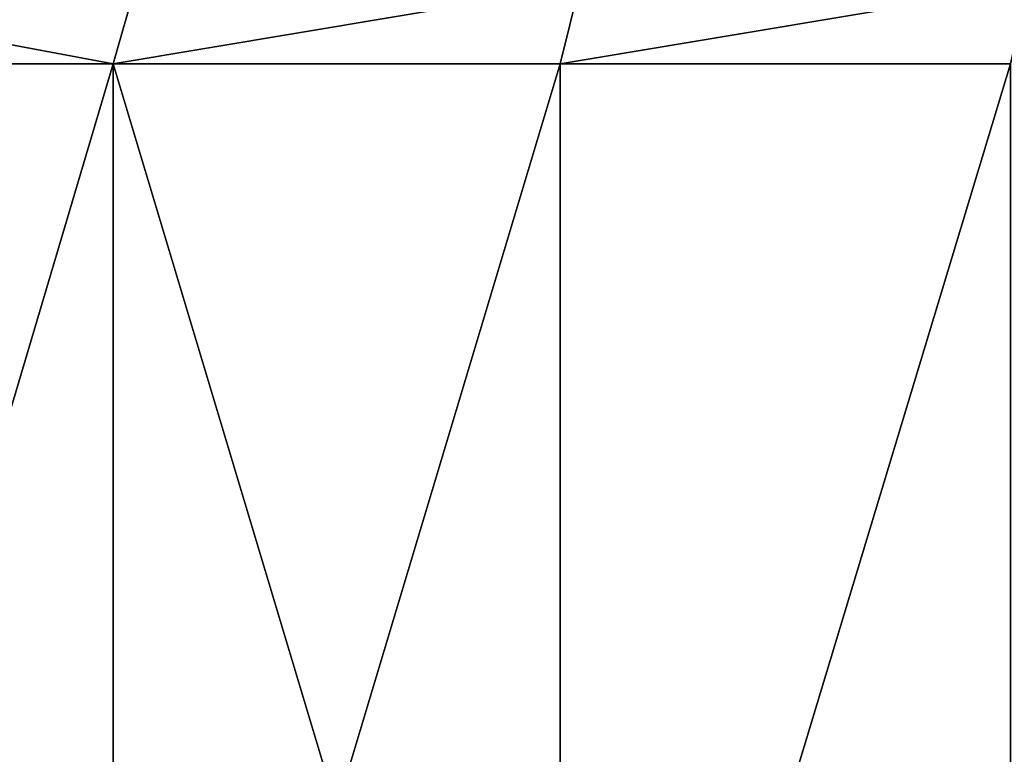
# Model space of a CAD drawing. Extents: x -335 to 35, y 0 to 215.
# Drawn here: x -310 to -308, y 2 to 4 of the extents above; entities that cross this region are included whole.
import ezdxf

# ---------------------------------------------------------------- set-up
doc = ezdxf.new("R2010")
doc.units = 0
doc.header["$MEASUREMENT"] = 0

msp = doc.modelspace()

# ---------------------------------------------------------------- linework, layer by layer
for points in [[(-311.040222, 3.8, 33.213146), (-309.912201, 3.8, 33.567074), (-310.977142, 4, 33.023357)], [(-309.912201, 3.8, -33.567074), (-311.040222, 3.8, -33.213146), (-310.977142, 4, -33.023357)], [(-310.977142, 4, 33.023357), (-309.912201, 3.8, 33.567074), (-309.85556, 4, 33.375263)], [(-309.912201, 3.8, -33.567074), (-310.977142, 4, -33.023357), (-309.85556, 4, -33.375263)], [(-309.912201, 3.8, 33.567074), (-308.772827, 3.8, 33.882698), (-308.722717, 4, 33.689083)], [(-309.912201, 3.8, 33.567074), (-308.722717, 4, 33.689083), (-309.85556, 4, 33.375263)], [(-308.722717, 4, -33.689083), (-309.912201, 3.8, -33.567074), (-309.85556, 4, -33.375263)], [(-308.772827, 3.8, -33.882698), (-309.912201, 3.8, -33.567074), (-308.722717, 4, -33.689083)], [(-308.772827, 3.8, 33.882698), (-307.623474, 3.8, 34.159664), (-307.579926, 4, 33.964466)], [(-308.772827, 3.8, 33.882698), (-307.579926, 4, 33.964466), (-308.722717, 4, 33.689083)], [(-307.579926, 4, -33.964466), (-308.772827, 3.8, -33.882698), (-308.722717, 4, -33.689083)], [(-307.623474, 3.8, -34.159664), (-308.772827, 3.8, -33.882698), (-307.579926, 4, -33.964466)], [(-309.912201, 3.8, -33.567074), (-309.912201, 0, -33.567074), (-311.040222, 0, -33.213146)], [(-311.040222, 3.8, -33.213146), (-309.912201, 3.8, -33.567074), (-311.040222, 0, -33.213146)], [(-309.912201, 3.8, 33.567074), (-311.040222, 0, 33.213146), (-309.912201, 0, 33.567074)], [(-309.912201, 3.8, 33.567074), (-311.040222, 3.8, 33.213146), (-311.040222, 0, 33.213146)], [(-309.912201, 3.8, -33.567074), (-308.772827, 3.8, -33.882698), (-308.772827, 0, -33.882698)], [(-309.912201, 3.8, -33.567074), (-308.772827, 0, -33.882698), (-309.912201, 0, -33.567074)], [(-308.772827, 3.8, 33.882698), (-309.912201, 0, 33.567074), (-308.772827, 0, 33.882698)], [(-308.772827, 3.8, 33.882698), (-309.912201, 3.8, 33.567074), (-309.912201, 0, 33.567074)], [(-307.623474, 3.8, -34.159664), (-307.623474, 0, -34.159664), (-308.772827, 0, -33.882698)], [(-308.772827, 3.8, -33.882698), (-307.623474, 3.8, -34.159664), (-308.772827, 0, -33.882698)], [(-307.623474, 3.8, 34.159664), (-308.772827, 0, 33.882698), (-307.623474, 0, 34.159664)], [(-307.623474, 3.8, 34.159664), (-308.772827, 3.8, 33.882698), (-308.772827, 0, 33.882698)]]:
    msp.add_3dface(points)

doc.saveas('drawing.dxf')
